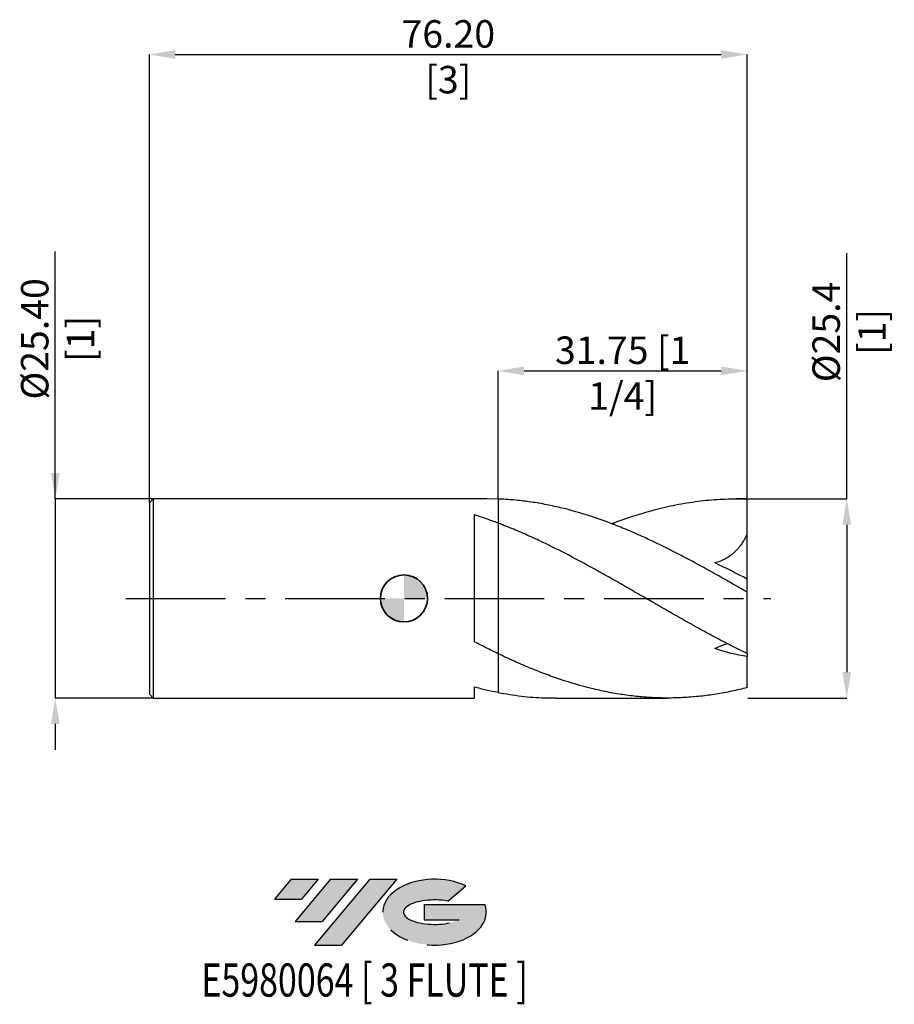
# Model space of a CAD drawing. Units: millimetres. Extents: x -49 to 63, y -52 to 74.
import ezdxf
from ezdxf.enums import TextEntityAlignment as Align

# ---------------------------------------------------------------- set-up
doc = ezdxf.new("R2010")
doc.units = ezdxf.units.MM
doc.header["$PDSIZE"] = -1
doc.linetypes.add('CENTERX2', pattern=[20.319999999999997, 12.7, -2.54, 2.54, -2.54])
doc.layers.add('FORMAT', color=2, linetype='Continuous')
doc.layers.add('중심선', color=1, linetype='CENTERX2')
doc.layers.add('외형선', color=100, linetype='Continuous', lineweight=35)
doc.layers.add('치수문자_일반주서', color=7, linetype='Continuous', lineweight=25)
doc.styles.add('SLDTEXTSTYLE0', font='TXT', dxfattribs={"width": 0.75})
doc.dimstyles.new('SLDDIMSTYLE0', dxfattribs={"dimtxt": 3.5, "dimasz": 3.302, "dimexe": 0, "dimexo": 0.0625, "dimgap": 0.875, "dimtad": 1, "dimrnd": 1e-09, "dimzin": 4, "dimdsep": 46, "dimtxsty": 'SLDTEXTSTYLE0', "dimsah": 1, "dimcen": 0.09, "dimadec": 0, "dimazin": 1, "dimtfac": 1, "dimtofl": 0, "dimtmove": 0, "dimatfit": 3, "dimfxl": 1, "dimfrac": 2, "dimtolj": 1, "dimtzin": 12, "dimarcsym": 0})
doc.dimstyles.new('SLDDIMSTYLE1', dxfattribs={"dimtxt": 3.5, "dimasz": 3.302, "dimexe": 0, "dimexo": 0.0625, "dimgap": 0.875, "dimtad": 1, "dimrnd": 1e-09, "dimzin": 4, "dimdsep": 46, "dimtxsty": 'SLDTEXTSTYLE0', "dimsah": 1, "dimcen": 0.09, "dimadec": 0, "dimazin": 1, "dimtfac": 1, "dimtmove": 0, "dimatfit": 0, "dimfxl": 1, "dimfrac": 2, "dimtolj": 1, "dimtzin": 12, "dimarcsym": 0})
doc.dimstyles.new('SLDDIMSTYLE2', dxfattribs={"dimtxt": 3.5, "dimasz": 3.302, "dimexe": 0, "dimexo": 0.0625, "dimgap": 0.875, "dimtad": 1, "dimrnd": 1e-09, "dimzin": 12, "dimdsep": 46, "dimtxsty": 'SLDTEXTSTYLE0', "dimsah": 1, "dimcen": 0.09, "dimadec": 0, "dimazin": 3, "dimtfac": 1, "dimtofl": 0, "dimtmove": 0, "dimatfit": 3, "dimfxl": 1, "dimfrac": 2, "dimtolj": 1, "dimtzin": 12, "dimarcsym": 0})

# ---------------------------------------------------------------- blocks, each defined once
blk = doc.blocks.new('블럭10')
at = {"layer": '중심선'}
for p, q in [((2.268634060543552, 16.24717430164393), (0.1404042013395286, 13.71084872107135)), ((2.268634060543552, 16.24717430164393), (5.714909304380834, 16.24717430164393)), ((7.28139805157953, 16.24717430164393), (2.750260043222114, 10.84717430164391)), ((5.714909304380834, 16.24717430164393), (3.58671253028996, 13.71088815037384)), ((12.29416204261559, 16.24717430164393), (5.245725140726316, 7.84717430164391)), ((10.72767329541681, 16.24717430164393), (6.196535287059397, 10.84717430164391)), ((7.28139805157953, 16.24717430164393), (10.72767329541681, 16.24717430164393)), ((15.74043728645272, 16.24717430164393), (8.692000384563599, 7.84717430164391)), ((12.29416204261559, 16.24717430164393), (15.74043728645272, 16.24717430164393)), ((22.22332737316547, 13.45928029700563), (24.52862924686651, 15.39360700705356)), ((0.1404042013395286, 13.71084872107135), (3.58671253028996, 13.71088815037384)), ((19.22039502424796, 13.00717430171391), (19.22036997980202, 11.08717430171403)), ((19.22039502424796, 13.00717430171391), (26.96566020931264, 13.00717430171391)), ((2.750260043222114, 10.84717430164391), (6.196535287059397, 10.84717430164391)), ((19.22036997980202, 11.08717430171403), (23.66174974927406, 11.08717430171406)), ((5.245725140726316, 7.84717430164391), (8.692000384563599, 7.84717430164391))]:
    blk.add_line(p, q, dxfattribs=at)
for centre, major_axis, ratio, start_param, end_param in [((20.54032771741204, 12.0471743016438), (6.600054785286829, -1.261213355974178e-13), 0.636358354079598, 0.9219305317359503, 6.513795318482858), ((20.54032771746488, 12.04717430159265), (3.960054785062283, 1.540847449632565e-10), 0.3939339440162632, 1.131841032648279, 5.62031148352944)]:
    blk.add_ellipse(centre, major_axis=major_axis, ratio=ratio, start_param=start_param, end_param=end_param, dxfattribs=at)
at = {"layer": 'FORMAT', "color": 2, "style": 'SLDTEXTSTYLE0', "width": 0.75}
blk.add_attdef('AUTOATTR0', text='', height=4.233333333333333, dxfattribs=at).set_placement((-9.18129528874128, -0.0412997538344756), align=Align.BOTTOM_LEFT)
blk = doc.blocks.new('_D')
at = {"layer": 'Defpoints', "color": 0}
for p in [(43.75, 69.34319857228002), (43.75, 12.70000000000001), (-32.45, 12.2)]:
    blk.add_point(p, dxfattribs=at)
at = {"layer": '치수문자_일반주서', "color": 0, "lineweight": -2}
for p, q in [((-32.45, 12.2625), (-32.45, 69.34319857228002)), ((-29.148, 69.34319857228002), (40.448, 69.34319857228002)), ((43.75, 12.76250000000001), (43.75, 69.34319857228002))]:
    blk.add_line(p, q, dxfattribs=at)
at = {"layer": '치수문자_일반주서', "color": 0}
for points in [[(-29.148, 69.89353190561334), (-29.148, 68.79286523894669), (-32.45, 69.34319857228002)], [(40.448, 68.79286523894669), (40.448, 69.89353190561334), (43.75, 69.34319857228002)]]:
    blk.add_solid(points, dxfattribs=at)
at = {"layer": '치수문자_일반주서', "color": 0, "insert": (5.650000000000002, 73.71819857228002), "char_height": 3.5, "attachment_point": 2, "style": 'SLDTEXTSTYLE0'}
blk.add_mtext('\\A1;76.20 [3]', dxfattribs=at)
blk = doc.blocks.new('_D_1')
at = {"layer": 'Defpoints', "color": 0}
for p in [(-31.95, 12.7), (-44.44645802161196, -12.70000000000005), (-31.95, -12.7)]:
    blk.add_point(p, dxfattribs=at)
at = {"layer": '치수문자_일반주서', "color": 0, "lineweight": -2}
for p, q in [((-44.44645802161205, 12.69999999999995), (-44.44645802161215, 44.24149999999995)), ((-44.44645802161206, 16.00199999999995), (-44.44645802161207, 19.30399999999995)), ((-32.0125, 12.7), (-44.44645802161205, 12.69999999999995)), ((-44.44645802161205, 12.69999999999995), (-44.44645802161196, -12.70000000000005)), ((-32.0125, -12.7), (-44.44645802161196, -12.70000000000005)), ((-44.44645802161195, -16.00200000000005), (-44.44645802161193, -19.30400000000004))]:
    blk.add_line(p, q, dxfattribs=at)
at = {"layer": '치수문자_일반주서', "color": 0}
for points in [[(-44.99679135494539, 16.00199999999995), (-43.89612468827873, 16.00199999999996), (-44.44645802161205, 12.69999999999995)], [(-43.89612468827861, -16.00200000000004), (-44.99679135494528, -16.00200000000005), (-44.44645802161196, -12.70000000000005)]]:
    blk.add_solid(points, dxfattribs=at)
at = {"layer": '치수문자_일반주서', "color": 0, "insert": (-48.82145802161212, 33.08524999999994), "char_height": 3.5, "attachment_point": 2, "rotation": 90.00000000000018, "style": 'SLDTEXTSTYLE0'}
blk.add_mtext('\\A1;%%c25.40 [1]', dxfattribs=at)
blk = doc.blocks.new('_D_2')
at = {"layer": 'Defpoints', "color": 0}
for p in [(43.75, 29.01426668708666), (12, 12.67335294082377), (43.75, 12.70000000000001)]:
    blk.add_point(p, dxfattribs=at)
at = {"layer": '치수문자_일반주서', "color": 0, "lineweight": -2}
for p, q in [((12, 12.73585294082377), (12, 29.01426668708666)), ((15.302, 29.01426668708666), (40.448, 29.01426668708666)), ((43.75, 12.76250000000001), (43.75, 29.01426668708666))]:
    blk.add_line(p, q, dxfattribs=at)
at = {"layer": '치수문자_일반주서', "color": 0}
for points in [[(15.302, 29.56460002042), (15.302, 28.46393335375333), (12, 29.01426668708666)], [(40.448, 28.46393335375333), (40.448, 29.56460002042), (43.75, 29.01426668708666)]]:
    blk.add_solid(points, dxfattribs=at)
at = {"layer": '치수문자_일반주서', "color": 0, "insert": (27.875, 33.38926668708666), "char_height": 3.5, "attachment_point": 2, "style": 'SLDTEXTSTYLE0'}
blk.add_mtext('\\A1;31.75 [1 1/4]', dxfattribs=at)
blk = doc.blocks.new('_D_3')
at = {"layer": 'Defpoints', "color": 0}
for p in [(43.75, 12.70000000000001), (43.75000000000001, -12.7), (56.43896437140201, -12.69999999999995)]:
    blk.add_point(p, dxfattribs=at)
at = {"layer": '치수문자_일반주서', "color": 0, "lineweight": -2}
for p, q in [((56.43896437140192, 12.70000000000005), (56.43896437140182, 44.03260573827805)), ((43.8125, 12.70000000000001), (56.43896437140192, 12.70000000000005)), ((56.43896437140194, 9.398000000000053), (56.43896437140199, -9.397999999999954)), ((43.81250000000001, -12.7), (56.43896437140201, -12.69999999999995))]:
    blk.add_line(p, q, dxfattribs=at)
at = {"layer": '치수문자_일반주서', "color": 0}
for points in [[(56.98929770473527, 9.398000000000055), (55.8886310380686, 9.398000000000051), (56.43896437140192, 12.70000000000005)], [(55.88863103806866, -9.397999999999955), (56.98929770473533, -9.397999999999952), (56.43896437140201, -12.69999999999995)]]:
    blk.add_solid(points, dxfattribs=at)
at = {"layer": '치수문자_일반주서', "color": 0, "insert": (52.06396437140185, 33.97010573827804), "char_height": 3.5, "attachment_point": 2, "rotation": 90.00000000000018, "style": 'SLDTEXTSTYLE0'}
blk.add_mtext('\\A1;%%c25.4 [1]', dxfattribs=at)
blk = doc.blocks.new('SW_DOWELSYMBOL_0')
at = {"linetype": 'Continuous', "lineweight": 35}
h = blk.add_hatch(color=0, dxfattribs=at)
edge = h.paths.add_edge_path(flags=0)
edge.add_arc((8.7e-15, 0), 3.000000000000004, 0, 90)
edge.add_line((8.7e-15, 3.000000000000004), (8.7e-15, 0))
edge.add_line((8.7e-15, 0), (3.000000000000013, 0))
h = blk.add_hatch(color=0, dxfattribs=at)
edge = h.paths.add_edge_path(flags=0)
edge.add_arc((8.7e-15, 0), 3.000000000000004, 180, 270.0000000000008)
edge.add_line((8.7e-15, -3.000000000000004), (8.7e-15, 0))
edge.add_line((8.7e-15, 0), (-2.999999999999996, 0))
at = {"layer": '외형선', "color": 0}
blk.add_circle((0, 0), 3.000000000000004, dxfattribs=at)

msp = doc.modelspace()

# ---------------------------------------------------------------- hatches: boundary and pattern name
at = {"layer": '중심선'}
for points in [[(-10.92585199530058, -35.7989250712761), (-14.37212723913786, -35.7989250712761), (-16.50035709834188, -38.3352506518487), (-13.05404876939145, -38.33521122254621)], [(-5.913088004264627, -35.7989250712761), (-9.359363248101909, -35.7989250712761), (-13.8905012564593, -41.19892507127612), (-10.44422601262202, -41.19892507127612)], [(-0.9003240132287316, -35.79892507127613), (-4.346599257065847, -35.7989250712761), (-11.3950361589551, -44.19892507127612), (-7.948760915117814, -44.19892507127612)]]:
    msp.add_hatch(color=256, dxfattribs=at).paths.add_polyline_path(points, flags=0)
h = msp.add_hatch(color=256, dxfattribs=at)
edge = h.paths.add_edge_path(flags=0)
edge.add_ellipse((3.899566417783467, -39.99892507132738), major_axis=(3.960054785062284, 1.540850780301639e-10), ratio=0.3939339440162633, start_angle=39.99803423149211, end_angle=342.9046081939157, ccw=False)
edge.add_line((5.582566073484063, -38.58681907591441), (7.887867947185101, -36.65249236586649))
edge.add_ellipse((3.899566417730621, -39.99892507127625), major_axis=(6.600054785286829, -1.249000902703301e-13), ratio=0.6363583540795982, start_angle=39.99873849337408, end_angle=368.4976242363725)
edge.add_line((10.32489890963123, -39.03892507120613), (2.579633724566543, -39.0389250712061))
edge.add_line((2.579633724566543, -39.0389250712061), (2.57960868012061, -40.95892507120602))
edge.add_line((2.57960868012061, -40.95892507120602), (7.020988449592647, -40.95892507120599))

# ---------------------------------------------------------------- linework, layer by layer
at = {"color": 4, "linetype": 'Continuous', "lineweight": 25}
for p, q in [((-31.95, 12.7), (-32.45, 12.2)), ((10.57600376171319, 12.7), (-31.95, 12.7)), ((-31.95, 12.7), (-31.95, -12.7)), ((11.99999999999999, 12.67335294081366), (10.57600376171319, 12.6947197421644)), ((11.99999999999999, 12.67335294081357), (11.99999999999999, 9.600355080980599)), ((-32.45, 12.2), (-32.45, -12.2)), ((8.949924521702092, 10.65748331590537), (8.949924521702094, -5.520756542519662)), ((12, -7.048781749264936), (12, -12.00034328436855)), ((-32.45, -12.2), (-31.95, -12.7)), ((8.949924521702094, -11.31046691312776), (8.949924521702094, -12.7)), ((-31.95, -12.7), (8.949924521702092, -12.7))]:
    msp.add_line(p, q, dxfattribs=at)
at = {"color": 1, "linetype": 'Continuous', "lineweight": 25}
for p, q in [((43.75, 12.70000000000001), (42.37120087705713, 12.70000000000001)), ((43.75, 12.67507319230551), (43.75, 12.70000000000001)), ((43.75, 8.223300350377993), (43.75, 12.67507319230551)), ((43.75, 2.449835235057685), (43.75, 8.223300350377993)), ((43.75, 0.7953109892982537), (43.75, 2.449835235057685)), ((43.75, -7.026296116793979), (43.75, 0.7953109892982537)), ((43.75, -7.026296116793981), (43.75, -7.424523816498304)), ((43.75, -11.37459087401278), (43.75, -7.424523816498303)), ((19.33692970156478, -12.7), (33.61142206152157, -12.7))]:
    msp.add_line(p, q, dxfattribs=at)
for points, knots in [([(43.75000000000001, 0.7953109892982553), (43.09082425417704, 1.176007049025318), (42.42795234264821, 1.55633530370453), (41.10287605935672, 2.311606463970702), (40.44252955447933, 2.686198588534668), (39.1219356290438, 3.427081689956101), (38.45861147546147, 3.793939178494495), (37.13398693100524, 4.515986320606111), (36.47515407112424, 4.870744277967431), (35.15276436786865, 5.566953168608554), (34.48921473183219, 5.908379150758136), (33.16549315183357, 6.573697075490904), (32.50716046030831, 6.89731154923763), (31.1834236690351, 7.526122705153129), (30.51987556772956, 7.830988167867031), (29.19750715260897, 8.417944488644949), (28.53866058586592, 8.700075519636199), (27.21402692425898, 9.240960080052247), (26.55070737311578, 9.499335977662733), (25.23014078854577, 9.988884792117835), (24.56976688547915, 10.22047105262544), (22.58214794153525, 10.8734274199917), (21.26312883790681, 11.25133581141816), (19.27551905581733, 11.72463134406212), (18.6151997642176, 11.86651614200468), (17.29457857954822, 12.11779454290966), (16.63124986496985, 12.22734591583513), (15.30663452013122, 12.4128387559801), (14.64781518188727, 12.48872015993832), (13.32540427250005, 12.60664109867643), (12.66185314322284, 12.64862272650026), (12.00000000000056, 12.67335294081363)], [0, 0, 0, 0, 0.0625, 0.0625, 0.1249999999999999, 0.1249999999999999, 0.1874999999999999, 0.1874999999999999, 0.2499999999999999, 0.2499999999999999, 0.3124999999999999, 0.3124999999999999, 0.3749999999999998, 0.3749999999999998, 0.4374999999999998, 0.4374999999999998, 0.4999999999999998, 0.4999999999999998, 0.5624999999999998, 0.5624999999999998, 0.6249999999999998, 0.6249999999999998, 0.7499999999999998, 0.7499999999999998, 0.8124999999999999, 0.8124999999999999, 0.8749999999999999, 0.8749999999999999, 0.9374999999999999, 0.9374999999999999, 1, 1, 1, 1]), ([(26.46900242375412, 9.514786898581697), (26.58479928434316, 9.561831852766359), (27.68820700353163, 10.01011486607232), (29.72343181932983, 10.6788364332654), (32.57475829805989, 11.49419870556712), (35.36893902308942, 12.09417064014459), (38.16205261847897, 12.49948634171729), (40.95541950952401, 12.71694550496393), (42.81827395535447, 12.68903361476832), (43.74999999999999, 12.6750731923055)], [0, 0, 0, 0, 0.0201034762221444, 0.1915624545708651, 0.3533282404631578, 0.5150199828235615, 0.6766360275820532, 0.8382661427594675, 1, 1, 1, 1]), ([(43.74999999999999, -7.026296116793977), (43.090824254177, -6.70854724814795), (42.42795234264817, -6.380678277960885), (41.10287605935667, -5.708602327248212), (40.44252955447927, -5.364729321049107), (39.1219356290437, -4.663417710980561), (38.45861147546137, -4.305420594906535), (37.13398693100512, -3.579068773676903), (36.47515407112412, -3.211184888578495), (35.15276436786849, -2.466843456317424), (34.48921473183202, -2.090374689633833), (33.16549315183337, -1.333423457528659), (32.5071604603081, -0.9533012525263973), (31.18342366903488, -0.1901496127725834), (30.51987556772931, 0.1925250043834845), (29.19750715260872, 0.9554075990330109), (28.53866058586566, 1.335622993723118), (27.21402692425869, 2.092729361654491), (26.55070737311548, 2.469140369059589), (25.23014078854544, 3.213110675196861), (24.56976688547881, 3.581264814221226), (22.58214794153487, 4.670851878887717), (21.26312883790641, 5.374691493884606), (19.27551905581689, 6.382704012232112), (18.61519976421716, 6.710122837695005), (17.29457857954775, 7.345915911227084), (16.63124986496937, 7.654755690205874), (15.30663452013072, 8.250497408530622), (14.64781518188675, 8.537063693245225), (13.32540427249952, 9.086990509882826), (12.66185314322228, 9.350305478450746), (12, 9.600355080980595)], [0, 0, 0, 0, 0.0625000000000002, 0.0625000000000002, 0.1250000000000002, 0.1250000000000002, 0.1875000000000001, 0.1875000000000001, 0.2500000000000001, 0.2500000000000001, 0.3125000000000002, 0.3125000000000002, 0.3750000000000001, 0.3750000000000001, 0.4375000000000001, 0.4375000000000001, 0.5000000000000001, 0.5000000000000001, 0.5625000000000001, 0.5625000000000001, 0.6250000000000001, 0.6250000000000001, 0.75, 0.75, 0.8125, 0.8125, 0.875, 0.875, 0.9375, 0.9375, 1, 1, 1, 1]), ([(43.75, 8.223300350377993), (43.54064529625877, 7.745460504812464), (43.29389987134866, 7.302742508167075), (42.72163495434459, 6.491300564735901), (42.39187279486212, 6.120166522785562), (41.68312078081197, 5.489305804461869), (41.30187396309219, 5.224514321344838), (40.48788950060855, 4.791967415457346), (40.06861719205134, 4.631292551973832), (39.63896070127903, 4.518466618096662)], [0, 0, 0, 0, 0.2500000000000001, 0.2500000000000001, 0.5000000000000001, 0.5000000000000001, 0.7500000000000002, 0.7500000000000002, 1, 1, 1, 1]), ([(41.26204257945436, -5.782895511249075), (41.14015297398375, -5.814702909220539), (40.8279506740635, -5.896172881683156), (40.27892040725354, -6.110945197723098), (39.8529937410936, -6.304614616013644), (39.63896070127901, -6.40193572222558)], [0, 0, 0, 0, 0.2416351757641225, 0.6189129690257468, 1, 1, 1, 1]), ([(43.75000000000001, -11.37459087401278), (43.09082425417702, -11.54425199882815), (42.42795234264821, -11.69880687056577), (41.10287605935672, -11.97566239443604), (40.44252955447934, -12.09786574980138), (39.1219356290438, -12.30920420191991), (38.45861147546147, -12.39846900003726), (37.13398693100525, -12.54300027777669), (36.47515407112425, -12.59823272280807), (35.15276436786866, -12.67456458948118), (34.48921473183219, -12.69560696988055), (33.16549315183356, -12.70315360212675), (32.5071604603083, -12.68971858570046), (31.18342366903511, -12.62844513468241), (30.51987556772956, -12.58057138741525), (29.19750715260898, -12.45096862741065), (28.53866058586592, -12.36929493920502), (27.21402692425898, -12.1723317231459), (26.55070737311578, -12.05711002669538), (25.23014078854577, -11.79469111257498), (24.56976688547915, -11.64732007458572), (22.58214794153525, -11.15789499399401), (21.26312883790681, -10.76969975590853), (19.27551905581733, -10.10221665464112), (18.6151997642176, -9.865953857197237), (17.29457857954822, -9.36737754492933), (16.63124986496985, -9.104655927859124), (15.30663452013123, -8.55547147386331), (14.64781518188727, -8.269391031782824), (13.32540427250006, -7.674925061437971), (12.66185314322284, -7.366509758534188), (12.00000000000056, -7.048781749265204)], [0, 0, 0, 0, 0.0625, 0.0625, 0.1249999999999999, 0.1249999999999999, 0.1874999999999999, 0.1874999999999999, 0.2499999999999998, 0.2499999999999998, 0.3124999999999998, 0.3124999999999998, 0.3749999999999998, 0.3749999999999998, 0.4374999999999997, 0.4374999999999997, 0.4999999999999997, 0.4999999999999997, 0.5624999999999997, 0.5624999999999997, 0.6249999999999996, 0.6249999999999996, 0.7499999999999996, 0.7499999999999996, 0.8124999999999997, 0.8124999999999997, 0.8749999999999998, 0.8749999999999998, 0.9374999999999998, 0.9374999999999998, 1, 1, 1, 1]), ([(12, -12.00034328436855), (12.98782047157362, -12.1636709456016), (14.96384493261267, -12.49038967946899), (17.40976931675072, -12.69478874525765), (18.86745342419585, -12.67700088408714), (19.33692970156478, -12.67127194816609)], [0, 0, 0, 0, 0.4039341281211343, 0.8080250822746363, 0.9999999999999999, 0.9999999999999999, 0.9999999999999999, 0.9999999999999999])]:
    msp.add_open_spline(points, degree=3, knots=knots, dxfattribs=at)
at = {"color": 4, "linetype": 'Continuous', "lineweight": 25}
for points, knots in [([(11.99999999999999, 9.600355080980599), (11.49121400341104, 9.792575572070858), (10.98488138577561, 9.976800330462817), (9.968793443439253, 10.32940252972105), (9.459210672885968, 10.49773882215677), (8.949924521702092, 10.65748330652027)], [0, 0, 0, 0, 0.5, 0.5, 1, 1, 1, 1]), ([(12, 9.600355080980606), (12, 9.175699560212134), (11.99999999999999, 8.709779627200163), (11.99999999999999, 7.686318747515286), (11.99999999999999, 7.128644477843275), (12, 5.917677236469563), (12, 5.264211293444422), (12, 3.86758174208132), (12, 3.124250121333987), (12, 1.569067031476605), (12, 0.7571479609215496), (12, -0.8948213071662627), (12, -1.734718058515809), (12, -3.383876864244045), (12, -4.19271030831053), (12, -5.711257659133019), (12, -6.420388012135102), (12, -7.048781749271683)], [0, 0, 0, 0, 0.125, 0.125, 0.25, 0.25, 0.375, 0.375, 0.5, 0.5, 0.625, 0.625, 0.75, 0.75, 0.875, 0.875, 1, 1, 1, 1]), ([(12, 9.600355080980599), (12, 9.175699560212125), (12, 8.709779627200161), (12, 7.686318747515283), (12, 7.128644477843276), (12, 5.917677236469567), (12, 5.264211293444415), (12, 3.867581742081312), (12, 3.124250121333978), (12, 1.569067031476594), (12, 0.7571479609215293), (12, -0.8948213071662843), (12, -1.734718058515828), (12, -3.383876864244066), (12, -4.19271030831055), (12, -5.711257659133036), (12, -6.420388012135121), (12, -7.0487817492717)], [0, 0, 0, 0, 0.125, 0.125, 0.2500000000000001, 0.2500000000000001, 0.3750000000000001, 0.3750000000000001, 0.5000000000000001, 0.5000000000000001, 0.6250000000000001, 0.6250000000000001, 0.75, 0.75, 0.875, 0.875, 1, 1, 1, 1]), ([(12, -7.04878174926494), (11.49121400341104, -6.804534874417271), (10.98488138577561, -6.555037029141906), (9.968793443439257, -6.045391064809081), (9.45921067288597, -5.785258346000989), (8.949924521702094, -5.520741793119549)], [0, 0, 0, 0, 0.5, 0.5, 1, 1, 1, 1]), ([(12, -12.00034328436855), (11.49121400341104, -11.90423035402263), (10.98488138577561, -11.79866372861371), (9.968793443439257, -11.5685814138342), (9.45921067288597, -11.44405410302617), (8.949924521702094, -11.3104669209761)], [0, 0, 0, 0, 0.5, 0.5, 1, 1, 1, 1])]:
    msp.add_open_spline(points, degree=3, knots=knots, dxfattribs=at)
at = {"color": 1, "linetype": 'Continuous', "lineweight": 25}
for points in [[(43.75, 2.449835235057686), (42.3455796447801, 3.213216687455094), (40.97611909642225, 3.900840783804445), (39.63896070127902, 4.518466618096664)], [(43.75, -7.424523816498303), (42.34557964478009, -7.208819793285377), (40.97611909642224, -6.864703107137298), (39.638960701279, -6.40193572222558)]]:
    msp.add_open_spline(points, degree=3, dxfattribs=at)
at = {"layer": '외형선'}
msp.add_circle((0, 0), 3.000000000000004, dxfattribs=at)
at = {"layer": '중심선'}
msp.add_line((-35.45000000000001, -1e-16), (46.75, -6e-16), dxfattribs=at)

# ---------------------------------------------------------------- block references
at = {"color": 7, "linetype": 'Continuous'}
msp.add_blockref('블럭10', (-16.64076129968143, -52.04609937292004), dxfattribs=at).add_auto_attribs({'AUTOATTR0': 'E5980064 [ 3 FLUTE ]'})
at = {"layer": '외형선'}
msp.add_blockref('SW_DOWELSYMBOL_0', (0, 0), dxfattribs=at)

# ---------------------------------------------------------------- dimensions: what is measured, and where the dimension line sits
at = {"layer": '치수문자_일반주서'}
for base, p1, dimstyle, picture, middle in [((43.75, 69.34319857228002), (-32.45, 12.2), 'SLDDIMSTYLE0', '_D', (5.650000000000002, 69.34319857228002)), ((43.75, 29.01426668708666), (12, 12.67335294082377), 'SLDDIMSTYLE2', '_D_2', (27.875, 29.01426668708666))]:
    dim = msp.add_linear_dim(base=base, p1=p1, p2=(43.75, 12.70000000000001), dimstyle=dimstyle, dxfattribs=at)
    dim.commit()
    dim.dimension.update_dxf_attribs({"geometry": picture, "text_midpoint": middle, "dimtype": 160})
for base, p1, p2, dimstyle, picture, middle in [((-44.44645802161196, -12.70000000000005), (-31.95, 12.7), (-31.95, -12.7), 'SLDDIMSTYLE1', '_D_1', (-44.44645802161212, 33.08524999999995)), ((56.43896437140201, -12.69999999999995), (43.75, 12.70000000000001), (43.75000000000001, -12.7), 'SLDDIMSTYLE2', '_D_3', (56.43896437140185, 33.97010573827805))]:
    dim = msp.add_linear_dim(base=base, p1=p1, p2=p2, angle=90.0000000000002, text='%%c<>', dimstyle=dimstyle, dxfattribs=at)
    dim.commit()
    dim.dimension.update_dxf_attribs({"geometry": picture, "text_midpoint": middle, "dimtype": 160})

doc.saveas('drawing.dxf')
